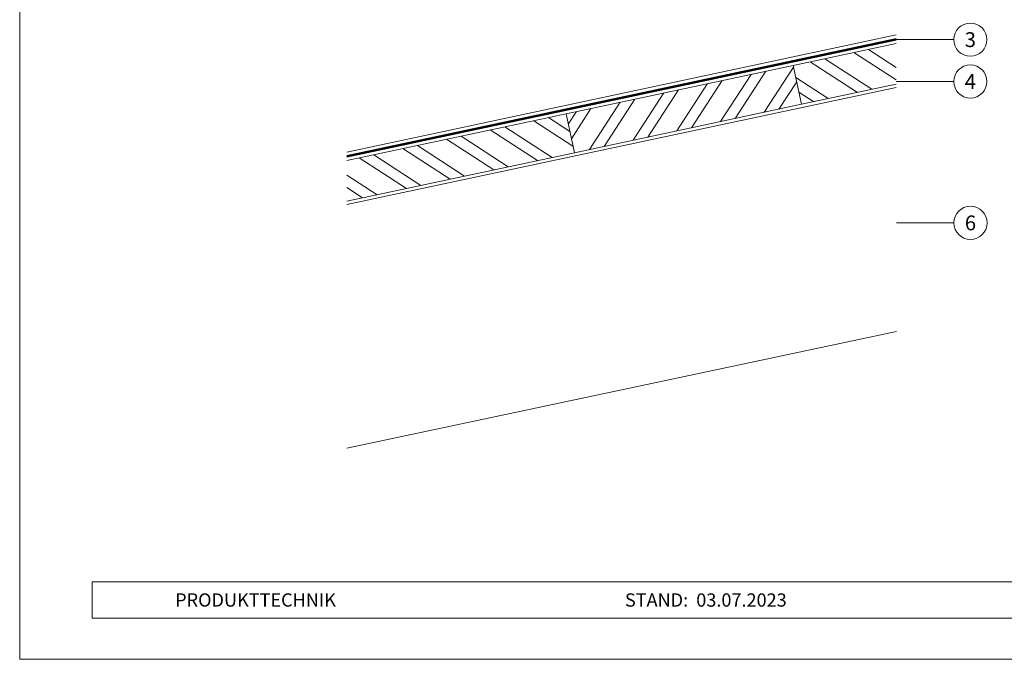
# Model space of a CAD drawing. Units: millimetres. Extents: x 0 to 49754, y 0 to 1470.
# Drawn here: x 48715 to 49308, y 0 to 386 of the extents above; entities that cross this region are included whole.
import ezdxf
from ezdxf.enums import TextEntityAlignment as Align

# ---------------------------------------------------------------- set-up
doc = ezdxf.new("R2010")
doc.units = ezdxf.units.MM
doc.linetypes.add('Trennlage', pattern=[30, 12, -18])
for name, color, linetype, lineweight, true_color in [('04_Trennlage', 251, 'Continuous', 25, 0x505f69), ('04_Trennlage_Linie', 251, 'Continuous', 0, 0x505f69), ('06_Holz', 252, 'Continuous', 15, 0x8296a0), ('06_Holzschfraffur', 254, 'Continuous', 13, 0xdce6eb), ('08_Bemassung', 251, 'Continuous', 5, 0x505f69), ('10_Blattrahmen', 18, 'Continuous', 20, 0x000000)]:
    doc.layers.add(name, color=color, linetype=linetype, lineweight=lineweight, true_color=true_color)
doc.layers.add('99_Text_2_DE', color=7, linetype='Continuous')
doc.styles.add('Arial', font='arial.ttf')
doc.styles.add('PREFA_Standard', font='arial.ttf', dxfattribs={"height": 20})

# ---------------------------------------------------------------- blocks, each defined once
blk = doc.blocks.new('A$C303698f2')
at = {"layer": '10_Blattrahmen'}
for p, q in [((666.01, -440.96), (28.02, -440.96)), ((28.02, -440.96), (28.02, -455.06)), ((28.02, -455.06), (666.01, -455.06))]:
    blk.add_line(p, q, dxfattribs=at)
blk.add_lwpolyline([(666.01, -470.92), (666.01, 0), (0, 0), (0, -470.92)], close=True, dxfattribs=at)

msp = doc.modelspace()

# ---------------------------------------------------------------- hatches: boundary and pattern name
at = {"layer": '06_Holzschfraffur'}
h = msp.add_hatch(dxfattribs=at)
h.set_pattern_fill('ANSI32', color=256, scale=2, angle=282.032547, style=0)
h.set_pattern_definition([(327.03255, (40466.787, -5326.638), (10.366296, 15.982566), []), (327.03255, (40468.659, -5335.42), (10.366296, 15.982566), [])])
h.paths.add_polyline_path([(49243.153, 346.712), (49243.139, 371.248), (49181.043, 358.012), (49186.046, 334.54)])
h = msp.add_hatch(dxfattribs=at)
h.set_pattern_fill('ANSI32', color=256, scale=2, angle=12.032547, style=0)
h.set_pattern_definition([(57.03255, (41013.7, -1103.093), (-15.982566, 10.366296), []), (57.03255, (41022.484, -1101.22), (-15.982566, 10.366296), [])])
h.paths.add_polyline_path([(49186.046, 334.54), (49181.043, 358.012), (49044.119, 328.827), (49049.122, 305.354)])
h = msp.add_hatch(dxfattribs=at)
h.set_pattern_fill('ANSI32', color=256, scale=2, angle=282.032547, style=0)
h.set_pattern_definition([(327.03255, (40168.488, -5390.22), (10.366296, 15.982566), []), (327.03255, (40170.36, -5399.003), (10.366296, 15.982566), [])])
h.paths.add_polyline_path([(48911.887, 300.642), (48911.901, 276.105), (49049.122, 305.354), (49044.119, 328.827)])

# ---------------------------------------------------------------- linework, layer by layer
at = {"layer": '04_Trennlage', "linetype": 'Trennlage', "ltscale": 0.5, "const_width": 1, "flags": 128}
msp.add_lwpolyline([(48911.886, 303.197), (49243.138, 373.804)], dxfattribs=at)
at = {"layer": '04_Trennlage_Linie', "ltscale": 5}
for p, q in [((48911.885, 303.709), (49243.137, 374.315)), ((48911.886, 302.686), (49243.138, 373.293))]:
    msp.add_line(p, q, dxfattribs=at)
at = {"layer": '06_Holz'}
for p, q in [((48911.884, 305.753), (49243.136, 376.36)), ((48911.902, 274.061), (49243.154, 344.667)), ((49243.275, 197.63), (48911.984, 127.211))]:
    msp.add_line(p, q, dxfattribs=at)
for points in [[(49243.153, 346.712), (49186.046, 334.54), (49181.043, 358.012), (49243.139, 371.248)], [(48911.887, 300.642), (49044.119, 328.827), (49049.122, 305.354), (48911.901, 276.105)]]:
    msp.add_lwpolyline(points, dxfattribs=at)
msp.add_lwpolyline([(49049.122, 305.354), (49186.046, 334.54), (49181.043, 358.012), (49044.119, 328.827)], close=True, dxfattribs=at)
at = {"layer": '08_Bemassung'}
for p, q in [((49277.851, 373.543), (49243.217, 373.543)), ((49277.851, 348.277), (49243.217, 348.277)), ((49277.909, 263.073), (49243.275, 263.073))]:
    msp.add_line(p, q, dxfattribs=at)
for centre in [(49287.847, 373.543), (49287.847, 348.277), (49287.905, 263.073)]:
    msp.add_circle(centre, 9.996, dxfattribs=at)

# ---------------------------------------------------------------- block references
at = {"xscale": 1.560788373981116, "yscale": 1.560788373981116, "zscale": 1.560788373981116}
msp.add_blockref('A$C303698f2', (48714.674, 734.999), dxfattribs=at)

# ---------------------------------------------------------------- texts
at = {"layer": '08_Bemassung', "style": 'PREFA_Standard'}
for s, p in [('3', (49287.847, 373.543)), ('4', (49287.847, 348.277)), ('6', (49287.905, 263.073))]:
    msp.add_text(s, height=8.925, dxfattribs=at).set_placement(p, align=Align.MIDDLE_CENTER)
at = {"layer": '99_Text_2_DE', "char_height": 8, "style": 'Arial'}
for s, width, gutter_width, insert, attachment_point in [('PRODUKTTECHNIK', 207.81665, 19.51, (48808.405, 35.754), 4), ('STAND:  03.07.2023', 133.14851, 12.5, (49128.356, 35.738), 5)]:
    msp.add_mtext_dynamic_manual_height_columns(s, width=width, gutter_width=gutter_width, heights=[0], dxfattribs=dict(at, insert=insert, attachment_point=attachment_point))

doc.saveas('drawing.dxf')
